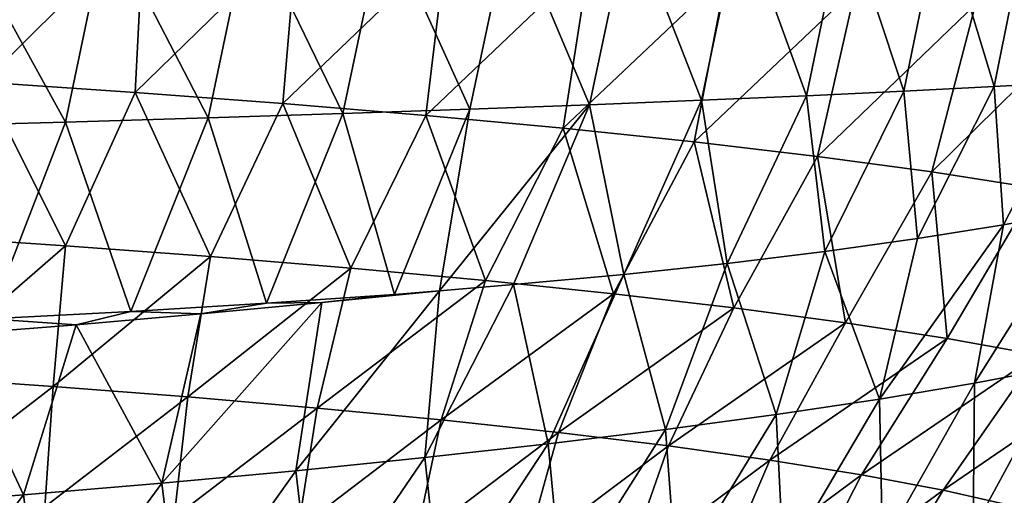
# Model space of a CAD drawing. Units: millimetres. Extents: x -75 to 75, y -20 to 20.
# Drawn here: x 53 to 67, y -10 to -3 of the extents above; entities that cross this region are included whole.
import ezdxf

# ---------------------------------------------------------------- set-up
doc = ezdxf.new("R2010")
doc.units = ezdxf.units.MM
doc.header["$LTSCALE"] = 52.148148
for name, color, linetype in [('14', 7, 'CONTINUOUS'), ('15', 7, 'CONTINUOUS'), ('6', 7, 'CONTINUOUS')]:
    doc.layers.add(name, color=color, linetype=linetype)

msp = doc.modelspace()

# ---------------------------------------------------------------- linework, layer by layer
at = {"layer": '14', "linetype": 'Continuous'}
for points in [[(66.968, -2.929, 74.235), (68.516, -3.166, 71.861), (67.436, -0.475, 74.318), (66.968, -2.929, 74.235)], [(55.203, -1.778, 85.742), (52.976, -1.631, 87.215), (52.935, -4.027, 86.296), (55.203, -1.778, 85.742)], [(55.081, -4.172, 84.844), (55.203, -1.778, 85.742), (52.935, -4.027, 86.296), (55.081, -4.172, 84.844)], [(57.375, -1.937, 84.149), (55.203, -1.778, 85.742), (55.081, -4.172, 84.844), (57.375, -1.937, 84.149)], [(57.172, -4.329, 83.279), (57.375, -1.937, 84.149), (55.081, -4.172, 84.844), (57.172, -4.329, 83.279)], [(59.481, -2.109, 82.432), (57.375, -1.937, 84.149), (57.172, -4.329, 83.279), (59.481, -2.109, 82.432)], [(59.194, -4.497, 81.596), (59.481, -2.109, 82.432), (57.172, -4.329, 83.279), (59.194, -4.497, 81.596)], [(61.508, -2.294, 80.587), (59.481, -2.109, 82.432), (59.194, -4.497, 81.596), (61.508, -2.294, 80.587)], [(61.138, -4.678, 79.791), (61.508, -2.294, 80.587), (59.194, -4.497, 81.596), (61.138, -4.678, 79.791)], [(63.445, -2.492, 78.604), (61.508, -2.294, 80.587), (61.138, -4.678, 79.791), (63.445, -2.492, 78.604)], [(62.991, -4.871, 77.857), (63.445, -2.492, 78.604), (61.138, -4.678, 79.791), (62.991, -4.871, 77.857)], [(65.272, -2.704, 76.485), (63.445, -2.492, 78.604), (62.991, -4.871, 77.857), (65.272, -2.704, 76.485)], [(64.735, -5.077, 75.796), (65.272, -2.704, 76.485), (62.991, -4.871, 77.857), (64.735, -5.077, 75.796)], [(66.968, -2.929, 74.235), (65.272, -2.704, 76.485), (64.735, -5.077, 75.796), (66.968, -2.929, 74.235)], [(66.35, -5.295, 73.614), (66.968, -2.929, 74.235), (64.735, -5.077, 75.796), (66.35, -5.295, 73.614)], [(68.516, -3.166, 71.861), (66.968, -2.929, 74.235), (66.35, -5.295, 73.614), (68.516, -3.166, 71.861)], [(67.821, -5.525, 71.316), (68.516, -3.166, 71.861), (66.35, -5.295, 73.614), (67.821, -5.525, 71.316)], [(52.935, -4.027, 86.296), (51.986, -6.2, 85.471), (54.095, -6.341, 84.057), (52.935, -4.027, 86.296)], [(55.081, -4.172, 84.844), (52.935, -4.027, 86.296), (54.095, -6.341, 84.057), (55.081, -4.172, 84.844)], [(55.081, -4.172, 84.844), (54.095, -6.341, 84.057), (56.148, -6.493, 82.533), (55.081, -4.172, 84.844)], [(57.172, -4.329, 83.279), (55.081, -4.172, 84.844), (56.148, -6.493, 82.533), (57.172, -4.329, 83.279)], [(57.172, -4.329, 83.279), (56.148, -6.493, 82.533), (58.132, -6.657, 80.896), (57.172, -4.329, 83.279)], [(59.194, -4.497, 81.596), (57.172, -4.329, 83.279), (58.132, -6.657, 80.896), (59.194, -4.497, 81.596)], [(59.194, -4.497, 81.596), (58.132, -6.657, 80.896), (60.036, -6.833, 79.142), (59.194, -4.497, 81.596)], [(61.138, -4.678, 79.791), (59.194, -4.497, 81.596), (60.036, -6.833, 79.142), (61.138, -4.678, 79.791)], [(61.138, -4.678, 79.791), (60.036, -6.833, 79.142), (61.848, -7.02, 77.266), (61.138, -4.678, 79.791)], [(62.991, -4.871, 77.857), (61.138, -4.678, 79.791), (61.848, -7.02, 77.266), (62.991, -4.871, 77.857)], [(62.991, -4.871, 77.857), (61.848, -7.02, 77.266), (63.552, -7.22, 75.268), (62.991, -4.871, 77.857)], [(64.735, -5.077, 75.796), (62.991, -4.871, 77.857), (63.552, -7.22, 75.268), (64.735, -5.077, 75.796)], [(64.735, -5.077, 75.796), (63.552, -7.22, 75.268), (65.129, -7.431, 73.153), (64.735, -5.077, 75.796)], [(66.35, -5.295, 73.614), (64.735, -5.077, 75.796), (65.129, -7.431, 73.153), (66.35, -5.295, 73.614)], [(66.35, -5.295, 73.614), (65.129, -7.431, 73.153), (66.565, -7.654, 70.928), (66.35, -5.295, 73.614)], [(67.821, -5.525, 71.316), (66.35, -5.295, 73.614), (66.565, -7.654, 70.928), (67.821, -5.525, 71.316)], [(67.821, -5.525, 71.316), (66.565, -7.654, 70.928), (67.844, -7.887, 68.599), (67.821, -5.525, 71.316)], [(51.986, -6.2, 85.471), (51.959, -8.195, 83.605), (54.095, -6.341, 84.057), (51.986, -6.2, 85.471)], [(51.959, -8.195, 83.605), (53.922, -8.333, 82.231), (54.095, -6.341, 84.057), (51.959, -8.195, 83.605)], [(54.095, -6.341, 84.057), (53.922, -8.333, 82.231), (56.148, -6.493, 82.533), (54.095, -6.341, 84.057)], [(53.922, -8.333, 82.231), (55.825, -8.48, 80.759), (56.148, -6.493, 82.533), (53.922, -8.333, 82.231)], [(56.148, -6.493, 82.533), (55.825, -8.48, 80.759), (58.132, -6.657, 80.896), (56.148, -6.493, 82.533)], [(55.825, -8.48, 80.759), (57.657, -8.637, 79.184), (58.132, -6.657, 80.896), (55.825, -8.48, 80.759)], [(58.132, -6.657, 80.896), (57.657, -8.637, 79.184), (60.036, -6.833, 79.142), (58.132, -6.657, 80.896)], [(57.657, -8.637, 79.184), (59.41, -8.805, 77.505), (60.036, -6.833, 79.142), (57.657, -8.637, 79.184)], [(60.036, -6.833, 79.142), (59.41, -8.805, 77.505), (61.848, -7.02, 77.266), (60.036, -6.833, 79.142)], [(59.41, -8.805, 77.505), (61.071, -8.984, 75.719), (61.848, -7.02, 77.266), (59.41, -8.805, 77.505)], [(61.848, -7.02, 77.266), (61.071, -8.984, 75.719), (63.552, -7.22, 75.268), (61.848, -7.02, 77.266)], [(61.071, -8.984, 75.719), (62.624, -9.173, 73.826), (63.552, -7.22, 75.268), (61.071, -8.984, 75.719)], [(63.552, -7.22, 75.268), (62.624, -9.173, 73.826), (65.129, -7.431, 73.153), (63.552, -7.22, 75.268)], [(62.624, -9.173, 73.826), (64.057, -9.373, 71.833), (65.129, -7.431, 73.153), (62.624, -9.173, 73.826)], [(65.129, -7.431, 73.153), (64.057, -9.373, 71.833), (66.565, -7.654, 70.928), (65.129, -7.431, 73.153)], [(64.057, -9.373, 71.833), (65.357, -9.582, 69.744), (66.565, -7.654, 70.928), (64.057, -9.373, 71.833)], [(66.565, -7.654, 70.928), (65.357, -9.582, 69.744), (67.844, -7.887, 68.599), (66.565, -7.654, 70.928)], [(65.357, -9.582, 69.744), (66.512, -9.799, 67.566), (67.844, -7.887, 68.599), (65.357, -9.582, 69.744)], [(67.844, -7.887, 68.599), (66.512, -9.799, 67.566), (68.955, -8.129, 66.181), (67.844, -7.887, 68.599)], [(51.959, -8.195, 83.605), (51.898, -9.892, 81.345), (53.922, -8.333, 82.231), (51.959, -8.195, 83.605)], [(66.512, -9.799, 67.566), (67.512, -10.025, 65.311), (68.955, -8.129, 66.181), (66.512, -9.799, 67.566)], [(51.898, -9.892, 81.345), (53.803, -10.033, 79.933), (53.922, -8.333, 82.231), (51.898, -9.892, 81.345)], [(53.922, -8.333, 82.231), (53.803, -10.033, 79.933), (55.825, -8.48, 80.759), (53.922, -8.333, 82.231)], [(53.803, -10.033, 79.933), (55.636, -10.184, 78.422), (55.825, -8.48, 80.759), (53.803, -10.033, 79.933)], [(55.825, -8.48, 80.759), (55.636, -10.184, 78.422), (57.657, -8.637, 79.184), (55.825, -8.48, 80.759)], [(55.636, -10.184, 78.422), (57.388, -10.345, 76.811), (57.657, -8.637, 79.184), (55.636, -10.184, 78.422)], [(57.657, -8.637, 79.184), (57.388, -10.345, 76.811), (59.41, -8.805, 77.505), (57.657, -8.637, 79.184)], [(57.388, -10.345, 76.811), (59.046, -10.517, 75.097), (59.41, -8.805, 77.505), (57.388, -10.345, 76.811)], [(59.41, -8.805, 77.505), (59.046, -10.517, 75.097), (61.071, -8.984, 75.719), (59.41, -8.805, 77.505)], [(59.046, -10.517, 75.097), (60.596, -10.698, 73.281), (61.071, -8.984, 75.719), (59.046, -10.517, 75.097)], [(61.071, -8.984, 75.719), (60.596, -10.698, 73.281), (62.624, -9.173, 73.826), (61.071, -8.984, 75.719)], [(60.596, -10.698, 73.281), (62.026, -10.89, 71.365), (62.624, -9.173, 73.826), (60.596, -10.698, 73.281)], [(62.624, -9.173, 73.826), (62.026, -10.89, 71.365), (64.057, -9.373, 71.833), (62.624, -9.173, 73.826)], [(62.026, -10.89, 71.365), (63.324, -11.091, 69.356), (64.057, -9.373, 71.833), (62.026, -10.89, 71.365)], [(64.057, -9.373, 71.833), (63.324, -11.091, 69.356), (65.357, -9.582, 69.744), (64.057, -9.373, 71.833)], [(63.324, -11.091, 69.356), (64.477, -11.3, 67.26), (65.357, -9.582, 69.744), (63.324, -11.091, 69.356)], [(65.357, -9.582, 69.744), (64.477, -11.3, 67.26), (66.512, -9.799, 67.566), (65.357, -9.582, 69.744)], [(64.477, -11.3, 67.26), (65.476, -11.518, 65.086), (66.512, -9.799, 67.566), (64.477, -11.3, 67.26)], [(66.512, -9.799, 67.566), (65.476, -11.518, 65.086), (67.512, -10.025, 65.311), (66.512, -9.799, 67.566)]]:
    msp.add_3dface(points, dxfattribs=at)
at = {"layer": '15', "linetype": 'Continuous'}
for points in [[(67.366, -6.045, 20.066), (68.489, -5.837, 22.165), (66.956, -8.284, 20.683), (67.366, -6.045, 20.066)], [(66.956, -8.284, 20.683), (68.489, -5.837, 22.165), (68.187, -8.051, 23.013), (66.956, -8.284, 20.683)], [(66.147, -6.241, 18.012), (67.366, -6.045, 20.066), (65.608, -8.511, 18.417), (66.147, -6.241, 18.012)], [(65.608, -8.511, 18.417), (67.366, -6.045, 20.066), (66.956, -8.284, 20.683), (65.608, -8.511, 18.417)], [(64.838, -6.424, 16.015), (66.147, -6.241, 18.012), (65.608, -8.511, 18.417), (64.838, -6.424, 16.015)], [(63.454, -6.592, 14.093), (64.838, -6.424, 16.015), (64.148, -8.73, 16.222), (63.454, -6.592, 14.093)], [(64.148, -8.73, 16.222), (64.838, -6.424, 16.015), (65.608, -8.511, 18.417), (64.148, -8.73, 16.222)], [(61.996, -6.747, 12.241), (63.454, -6.592, 14.093), (62.584, -8.942, 14.106), (61.996, -6.747, 12.241)], [(62.584, -8.942, 14.106), (63.454, -6.592, 14.093), (64.148, -8.73, 16.222), (62.584, -8.942, 14.106)], [(60.435, -6.892, 10.424), (61.996, -6.747, 12.241), (60.925, -9.145, 12.075), (60.435, -6.892, 10.424)], [(60.925, -9.145, 12.075), (61.996, -6.747, 12.241), (62.584, -8.942, 14.106), (60.925, -9.145, 12.075)], [(59.386, -6.979, 9.284), (60.435, -6.892, 10.424), (59.178, -9.339, 10.134), (59.386, -6.979, 9.284)], [(59.178, -9.339, 10.134), (60.435, -6.892, 10.424), (60.925, -9.145, 12.075), (59.178, -9.339, 10.134)], [(56.941, -7.156, 6.845), (58.751, -7.029, 8.623), (57.722, -7.146, 7.607), (56.941, -7.156, 6.845)], [(57.722, -7.146, 7.607), (59.386, -6.979, 9.284), (57.354, -9.524, 8.284), (57.722, -7.146, 7.607)], [(57.354, -9.524, 8.284), (59.386, -6.979, 9.284), (59.178, -9.339, 10.134), (57.354, -9.524, 8.284)], [(58.751, -7.029, 8.623), (59.386, -6.979, 9.284), (57.722, -7.146, 7.607), (58.751, -7.029, 8.623)], [(55.021, -7.272, 5.11), (56.941, -7.156, 6.845), (56.01, -7.306, 6.012), (55.021, -7.272, 5.11)], [(56.01, -7.306, 6.012), (57.722, -7.146, 7.607), (55.459, -9.7, 6.525), (56.01, -7.306, 6.012)], [(55.459, -9.7, 6.525), (57.722, -7.146, 7.607), (57.354, -9.524, 8.284), (55.459, -9.7, 6.525)], [(56.01, -7.306, 6.012), (56.941, -7.156, 6.845), (57.722, -7.146, 7.607), (56.01, -7.306, 6.012)], [(52.443, -7.603, 3.044), (53.015, -7.377, 3.441), (54.248, -7.458, 4.491), (52.443, -7.603, 3.044)], [(53.015, -7.377, 3.441), (55.021, -7.272, 5.11), (54.248, -7.458, 4.491), (53.015, -7.377, 3.441)], [(54.248, -7.458, 4.491), (55.021, -7.272, 5.11), (56.01, -7.306, 6.012), (54.248, -7.458, 4.491)], [(54.248, -7.458, 4.491), (56.01, -7.306, 6.012), (55.459, -9.7, 6.525), (54.248, -7.458, 4.491)], [(52.443, -7.603, 3.044), (54.248, -7.458, 4.491), (53.504, -9.867, 4.858), (52.443, -7.603, 3.044)], [(53.504, -9.867, 4.858), (54.248, -7.458, 4.491), (55.459, -9.7, 6.525), (53.504, -9.867, 4.858)], [(51.497, -10.024, 3.279), (52.443, -7.603, 3.044), (53.504, -9.867, 4.858), (51.497, -10.024, 3.279)], [(66.956, -8.284, 20.683), (68.187, -8.051, 23.013), (66.934, -10.36, 22.965), (66.956, -8.284, 20.683)], [(66.934, -10.36, 22.965), (68.187, -8.051, 23.013), (68.091, -10.121, 25.355), (66.934, -10.36, 22.965)], [(65.608, -8.511, 18.417), (66.956, -8.284, 20.683), (65.653, -10.593, 20.635), (65.608, -8.511, 18.417)], [(65.653, -10.593, 20.635), (66.956, -8.284, 20.683), (66.934, -10.36, 22.965), (65.653, -10.593, 20.635)], [(64.148, -8.73, 16.222), (65.608, -8.511, 18.417), (64.253, -10.819, 18.373), (64.148, -8.73, 16.222)], [(64.253, -10.819, 18.373), (65.608, -8.511, 18.417), (65.653, -10.593, 20.635), (64.253, -10.819, 18.373)], [(62.584, -8.942, 14.106), (64.148, -8.73, 16.222), (62.74, -11.038, 16.188), (62.584, -8.942, 14.106)], [(62.74, -11.038, 16.188), (64.148, -8.73, 16.222), (64.253, -10.819, 18.373), (62.74, -11.038, 16.188)], [(60.925, -9.145, 12.075), (62.584, -8.942, 14.106), (61.121, -11.248, 14.087), (60.925, -9.145, 12.075)], [(61.121, -11.248, 14.087), (62.584, -8.942, 14.106), (62.74, -11.038, 16.188), (61.121, -11.248, 14.087)], [(59.178, -9.339, 10.134), (60.925, -9.145, 12.075), (59.406, -11.449, 12.076), (59.178, -9.339, 10.134)], [(59.406, -11.449, 12.076), (60.925, -9.145, 12.075), (61.121, -11.248, 14.087), (59.406, -11.449, 12.076)], [(57.354, -9.524, 8.284), (59.178, -9.339, 10.134), (57.604, -11.641, 10.158), (57.354, -9.524, 8.284)], [(57.604, -11.641, 10.158), (59.178, -9.339, 10.134), (59.406, -11.449, 12.076), (57.604, -11.641, 10.158)], [(55.459, -9.7, 6.525), (57.354, -9.524, 8.284), (55.724, -11.823, 8.333), (55.459, -9.7, 6.525)], [(55.724, -11.823, 8.333), (57.354, -9.524, 8.284), (57.604, -11.641, 10.158), (55.724, -11.823, 8.333)], [(53.504, -9.867, 4.858), (55.459, -9.7, 6.525), (53.775, -11.997, 6.602), (53.504, -9.867, 4.858)], [(53.775, -11.997, 6.602), (55.459, -9.7, 6.525), (55.724, -11.823, 8.333), (53.775, -11.997, 6.602)], [(51.497, -10.024, 3.279), (53.504, -9.867, 4.858), (51.765, -12.16, 4.964), (51.497, -10.024, 3.279)], [(51.765, -12.16, 4.964), (53.504, -9.867, 4.858), (53.775, -11.997, 6.602), (51.765, -12.16, 4.964)]]:
    msp.add_3dface(points, dxfattribs=at)
at = {"layer": '6', "linetype": 'Continuous'}
for points in [[(62.072, -1.672, 11.174), (63.646, -1.647, 13.167), (63.094, -4.283, 12.927), (62.072, -1.672, 11.174)], [(63.094, -4.283, 12.927), (63.646, -1.647, 13.167), (64.576, -4.219, 14.938), (63.094, -4.283, 12.927)], [(63.646, -1.647, 13.167), (65.114, -1.622, 15.215), (64.576, -4.219, 14.938), (63.646, -1.647, 13.167)], [(64.576, -4.219, 14.938), (65.114, -1.622, 15.215), (65.955, -4.154, 17.004), (64.576, -4.219, 14.938)], [(65.114, -1.622, 15.215), (66.477, -1.597, 17.319), (65.955, -4.154, 17.004), (65.114, -1.622, 15.215)], [(65.955, -4.154, 17.004), (66.477, -1.597, 17.319), (67.231, -4.089, 19.126), (65.955, -4.154, 17.004)], [(66.477, -1.597, 17.319), (67.736, -1.572, 19.479), (67.231, -4.089, 19.126), (66.477, -1.597, 17.319)], [(67.231, -4.089, 19.126), (67.736, -1.572, 19.479), (68.407, -4.023, 21.304), (67.231, -4.089, 19.126)], [(51.972, -4.651, 2.01), (52.556, -1.79, 2.037), (54.098, -4.591, 3.692), (51.972, -4.651, 2.01)], [(52.556, -1.79, 2.037), (54.685, -1.767, 3.754), (54.098, -4.591, 3.692), (52.556, -1.79, 2.037)], [(54.098, -4.591, 3.692), (54.685, -1.767, 3.754), (56.113, -4.531, 5.43), (54.098, -4.591, 3.692)], [(54.685, -1.767, 3.754), (56.699, -1.744, 5.526), (56.113, -4.531, 5.43), (54.685, -1.767, 3.754)], [(56.113, -4.531, 5.43), (56.699, -1.744, 5.526), (58.019, -4.47, 7.222), (56.113, -4.531, 5.43)], [(56.699, -1.744, 5.526), (58.601, -1.72, 7.354), (58.019, -4.47, 7.222), (56.699, -1.744, 5.526)], [(58.019, -4.47, 7.222), (58.601, -1.72, 7.354), (59.816, -4.408, 9.069), (58.019, -4.47, 7.222)], [(58.601, -1.72, 7.354), (60.391, -1.696, 9.236), (59.816, -4.408, 9.069), (58.601, -1.72, 7.354)], [(59.816, -4.408, 9.069), (60.391, -1.696, 9.236), (61.507, -4.346, 10.971), (59.816, -4.408, 9.069)], [(60.391, -1.696, 9.236), (62.072, -1.672, 11.174), (61.507, -4.346, 10.971), (60.391, -1.696, 9.236)], [(61.507, -4.346, 10.971), (62.072, -1.672, 11.174), (63.094, -4.283, 12.927), (61.507, -4.346, 10.971)], [(67.231, -4.089, 19.126), (68.407, -4.023, 21.304), (67.366, -6.045, 20.066), (67.231, -4.089, 19.126)], [(67.366, -6.045, 20.066), (68.407, -4.023, 21.304), (68.489, -5.837, 22.165), (67.366, -6.045, 20.066)], [(64.576, -4.219, 14.938), (65.955, -4.154, 17.004), (64.838, -6.424, 16.015), (64.576, -4.219, 14.938)], [(64.838, -6.424, 16.015), (65.955, -4.154, 17.004), (66.147, -6.241, 18.012), (64.838, -6.424, 16.015)], [(65.955, -4.154, 17.004), (67.231, -4.089, 19.126), (66.147, -6.241, 18.012), (65.955, -4.154, 17.004)], [(66.147, -6.241, 18.012), (67.231, -4.089, 19.126), (67.366, -6.045, 20.066), (66.147, -6.241, 18.012)], [(61.507, -4.346, 10.971), (63.094, -4.283, 12.927), (61.996, -6.747, 12.241), (61.507, -4.346, 10.971)], [(61.996, -6.747, 12.241), (63.094, -4.283, 12.927), (63.454, -6.592, 14.093), (61.996, -6.747, 12.241)], [(63.094, -4.283, 12.927), (64.576, -4.219, 14.938), (63.454, -6.592, 14.093), (63.094, -4.283, 12.927)], [(63.454, -6.592, 14.093), (64.576, -4.219, 14.938), (64.838, -6.424, 16.015), (63.454, -6.592, 14.093)], [(58.019, -4.47, 7.222), (59.816, -4.408, 9.069), (58.751, -7.029, 8.623), (58.019, -4.47, 7.222)], [(58.751, -7.029, 8.623), (59.816, -4.408, 9.069), (59.386, -6.979, 9.284), (58.751, -7.029, 8.623)], [(59.816, -4.408, 9.069), (61.507, -4.346, 10.971), (59.386, -6.979, 9.284), (59.816, -4.408, 9.069)], [(59.386, -6.979, 9.284), (61.507, -4.346, 10.971), (60.435, -6.892, 10.424), (59.386, -6.979, 9.284)], [(60.435, -6.892, 10.424), (61.507, -4.346, 10.971), (61.996, -6.747, 12.241), (60.435, -6.892, 10.424)], [(51.972, -4.651, 2.01), (54.098, -4.591, 3.692), (53.015, -7.377, 3.441), (51.972, -4.651, 2.01)], [(53.015, -7.377, 3.441), (54.098, -4.591, 3.692), (55.021, -7.272, 5.11), (53.015, -7.377, 3.441)], [(54.098, -4.591, 3.692), (56.113, -4.531, 5.43), (55.021, -7.272, 5.11), (54.098, -4.591, 3.692)], [(55.021, -7.272, 5.11), (56.113, -4.531, 5.43), (56.941, -7.156, 6.845), (55.021, -7.272, 5.11)], [(56.113, -4.531, 5.43), (58.019, -4.47, 7.222), (56.941, -7.156, 6.845), (56.113, -4.531, 5.43)], [(56.941, -7.156, 6.845), (58.019, -4.47, 7.222), (58.751, -7.029, 8.623), (56.941, -7.156, 6.845)]]:
    msp.add_3dface(points, dxfattribs=at)

doc.saveas('drawing.dxf')
